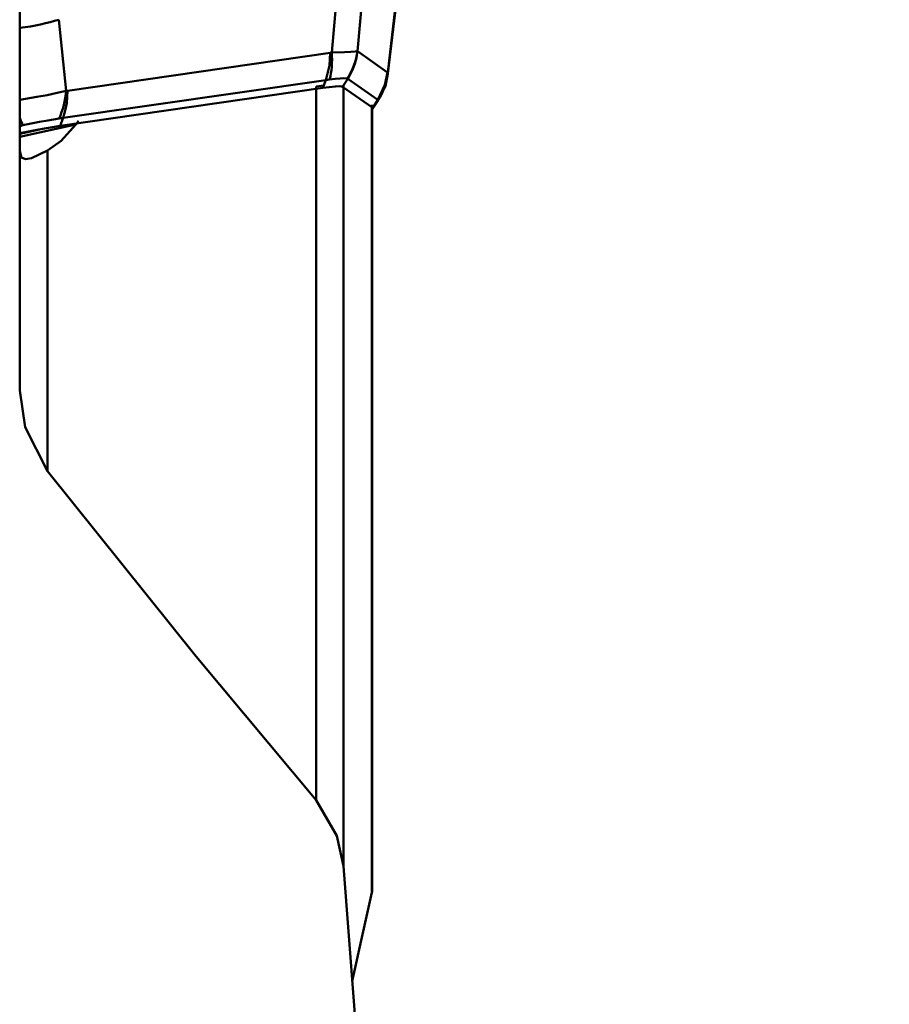
# Model space of a CAD drawing. Units: millimetres. Extents: x -35 to 286, y -73 to 95.
# Drawn here: x 45 to 56, y -17 to -5 of the extents above; entities that cross this region are included whole.
import ezdxf

# ---------------------------------------------------------------- set-up
doc = ezdxf.new("R2010")
doc.units = ezdxf.units.MM
doc.header["$PDMODE"] = 1
doc.layers.add('1', color=4, linetype='Continuous', lineweight=50, plot=False)
doc.layers.add('2', color=7, linetype='Continuous', lineweight=25)
doc.styles.add('STANDARD 3.5 mm', font='monos.ttf', dxfattribs={"height": 3.5})
doc.dimstyles.new('AM_DIN', dxfattribs={"dimtxt": 3.5, "dimasz": 2.5, "dimexe": 2, "dimexo": 1, "dimgap": 1, "dimtad": 1, "dimdsep": 46, "dimtxsty": 'STANDARD 3.5 mm', "dimcen": 0.09, "dimadec": 0, "dimazin": 2, "dimtm": 1e-09, "dimtfac": 0.707107, "dimtmove": 0, "dimatfit": 3, "dimfxl": 1, "dimtolj": 1, "dimlwd": -1, "dimlwe": -1, "dimarcsym": 0})

# ---------------------------------------------------------------- blocks, each defined once
blk = doc.blocks.new('*D12')
at = {"layer": '2', "color": 0}
for p, q in [((51, 56), (92, 56)), ((90, 53.5), (90, -53.5)), ((51, -56), (92, -56))]:
    blk.add_line(p, q, dxfattribs=at)
for points in [[(89.583, 53.5), (90.417, 53.5), (90, 56)], [(89.583, -53.5), (90.417, -53.5), (90, -56)]]:
    blk.add_solid(points, dxfattribs=at)
at = {"layer": 'Defpoints', "color": 0}
for p in [(50, 56), (50, -56), (90, -56)]:
    blk.add_point(p, dxfattribs=at)
at = {"layer": '2', "color": 0, "insert": (87.137, 0), "char_height": 3.5, "attachment_point": 5, "rotation": 90, "style": 'STANDARD 3.5 mm'}
blk.add_mtext('\\A1;%%C112', dxfattribs=at)
blk = doc.blocks.new('*D13')
at = {"layer": '2', "color": 0}
for p, q in [((51, 50.8), (77, 50.8)), ((75, -48.3), (75, 48.3)), ((51, -50.8), (77, -50.8))]:
    blk.add_line(p, q, dxfattribs=at)
for points in [[(74.583, 48.3), (75.417, 48.3), (75, 50.8)], [(74.583, -48.3), (75.417, -48.3), (75, -50.8)]]:
    blk.add_solid(points, dxfattribs=at)
at = {"layer": 'Defpoints', "color": 0}
for p in [(50, 50.8), (75, 50.8), (50, -50.8)]:
    blk.add_point(p, dxfattribs=at)
at = {"layer": '2', "color": 0, "insert": (72.137, 0), "char_height": 3.5, "attachment_point": 5, "rotation": 90, "style": 'STANDARD 3.5 mm'}
blk.add_mtext('\\A1;%%C101.6', dxfattribs=at)

msp = doc.modelspace()

# ---------------------------------------------------------------- linework, layer by layer
at = {"layer": '1'}
for p, q in [((44.970339, 0.217322), (44.970339, -9.31644)), ((49.38862, -4.025062), (49.301416, -4.963749)), ((48.972191, -4.982656), (49.059395, -4.04397)), ((49.691729, -5.2364), (49.799556, -4.31212)), ((49.694483, -5.250221), (49.801958, -4.32896)), ((45.472559, -4.560622), (45.565367, -5.47338)), ((45.583895, -5.471661), (48.953668, -4.986275)), ((49.303439, -4.966187), (49.689506, -5.235873)), ((48.897062, -5.334509), (45.527289, -5.819895)), ((48.772841, -14.579219), (48.772841, -5.418982)), ((49.499066, -5.690616), (49.112998, -5.420929)), ((49.124173, -5.398265), (49.124173, -15.429447)), ((49.565342, -5.587987), (49.179274, -5.318301)), ((48.86069, -5.43542), (45.490918, -5.920806)), ((49.488941, -15.752811), (49.488941, -5.65306)), ((49.49265, -15.74219), (49.49265, -5.660035)), ((49.566585, -5.59878), (49.568352, -5.593366)), ((49.501887, -5.694778), (49.499066, -5.690616)), ((44.970312, -6.063763), (45.691516, -5.906311)), ((44.970335, -6.02292), (45.264964, -5.958597)), ((45.32538, -6.238386), (45.32538, -10.35704))]:
    msp.add_line(p, q, dxfattribs=at)
for points in [[(48.897062, -5.334509), (48.942822, -5.146824), (48.953668, -4.986275)], [(48.953668, -4.986239), (48.96406, -4.984682), (48.972191, -4.982656)], [(48.972191, -4.982656), (49.138154, -4.975238), (49.217859, -4.970902), (49.272578, -4.966996), (49.301416, -4.963749)], [(49.179257, -5.318328), (49.239965, -5.205535), (49.269351, -5.128026), (49.290579, -5.047943), (49.303442, -4.966151)], [(49.301416, -4.963749), (49.302502, -4.965537), (49.303442, -4.966151)], [(49.558255, -5.59554), (49.661936, -5.411708), (49.69425, -5.249206)], [(49.565342, -5.587987), (49.655401, -5.397758), (49.689506, -5.235873)], [(49.68951, -5.235837), (49.690707, -5.236609), (49.691729, -5.2364)], [(49.691729, -5.2364), (49.694413, -5.243589), (49.694605, -5.249253)], [(48.772841, -5.418982), (48.835463, -5.410319), (48.880879, -5.404575)], [(48.897057, -5.334522), (48.86069, -5.43542)], [(49.112998, -5.420929), (49.097661, -5.416364), (49.076615, -5.414906), (49.01931, -5.416983), (48.86069, -5.43542)], [(48.945387, -5.328619), (48.91861, -5.332207), (48.897052, -5.334535)], [(49.170823, -5.315673), (49.126729, -5.310726), (49.079454, -5.312741), (49.018501, -5.318693), (48.945387, -5.328619)], [(49.179266, -5.318314), (49.112998, -5.420929)], [(49.179257, -5.318328), (49.174934, -5.31711), (49.170823, -5.315673)], [(44.970686, -5.587475), (45.189187, -5.551788), (45.324191, -5.526492), (45.450084, -5.500216), (45.565367, -5.47338)], [(45.527278, -5.819922), (45.538678, -5.78615), (45.54677, -5.75889), (45.55929, -5.708767), (45.573106, -5.632153), (45.581329, -5.552821), (45.583895, -5.471625)], [(45.565367, -5.47338), (45.575727, -5.472841), (45.583895, -5.471625)], [(49.565333, -5.588001), (49.499066, -5.690616)], [(49.499581, -5.700142), (49.567983, -5.596655)], [(45.490918, -5.920806), (45.215378, -5.967541), (44.970339, -6.017644)], [(45.010436, -5.91494), (44.98803, -5.919795), (44.970389, -5.923395)], [(45.475568, -5.828417), (45.329253, -5.851374), (45.226264, -5.870148), (45.119112, -5.891449), (45.010436, -5.91494)], [(45.691516, -5.906311), (45.50034, -6.115167), (45.32538, -6.238386)], [(45.52728, -5.819922), (45.4986, -5.824956), (45.475568, -5.828417)], [(45.527284, -5.819908), (45.490918, -5.920806)], [(45.725806, -5.857987), (45.706598, -5.885047), (45.691516, -5.906311)], [(44.970339, -6.248748), (44.994703, -6.32924), (45.045966, -6.34929), (45.121995, -6.336272), (45.32538, -6.238386)], [(45.32538, -10.352803), (45.038635, -9.787592), (44.970339, -9.31644)], [(45.32538, -10.352803), (47.2329, -12.729048), (48.772841, -14.571838)], [(48.772841, -14.571838), (49.038739, -15.028125), (49.124173, -15.415046)], [(49.124173, -15.415046), (49.32596, -18.042218), (49.488941, -20.106544)], [(49.236718, -16.891337), (49.376844, -16.253924), (49.488941, -15.752811)], [(49.488941, -15.752811), (49.491156, -15.740894), (49.492208, -15.731634)]]:
    msp.add_lwpolyline(points, dxfattribs=at)
for centre, major_axis, ratio, start_param, end_param in [((44.810923, -4.44268), (-0.994871, -0.101156), 0.241479, 1.707137819, 2.27353787), ((48.442881, -4.888302), (0.22661, -0.767234), 0.630264, 0.78727371, 1.265550025), ((48.508727, -4.884521), (-0.736291, -0.31285), 0.982188, 2.154302175, 2.63257849), ((48.899039, -5.157172), (0.386857, -0.700244), 0.993814, 0.491070301, 0.969346616), ((45.036057, -5.379026), (-0.00571, -0.79998), 0.666749, 0.979060133, 1.457336448), ((44.900202, -5.404298), (-0.256663, 0.75771), 0.097607, 2.117039392, 2.276761262)]:
    msp.add_ellipse(centre, major_axis=major_axis, ratio=ratio, start_param=start_param, end_param=end_param, dxfattribs=at)

# ---------------------------------------------------------------- dimensions: what is measured, and where the dimension line sits
at = {"layer": '2'}
dim = msp.add_linear_dim(base=(90, -56), p1=(50, 56), p2=(50, -56), angle=90, text='%%C<>', dimstyle='AM_DIN', dxfattribs=at)
dim.commit()
dim.dimension.update_dxf_attribs({"geometry": '*D12', "text_midpoint": (90, 0), "dimtype": 160})
dim = msp.add_linear_dim(base=(75, 50.8), p1=(50, -50.8), p2=(50, 50.8), angle=90, text='%%C<>', dimstyle='AM_DIN', dxfattribs=at)
dim.commit()
dim.dimension.update_dxf_attribs({"geometry": '*D13', "text_midpoint": (72.136859, 0)})

doc.saveas('drawing.dxf')
